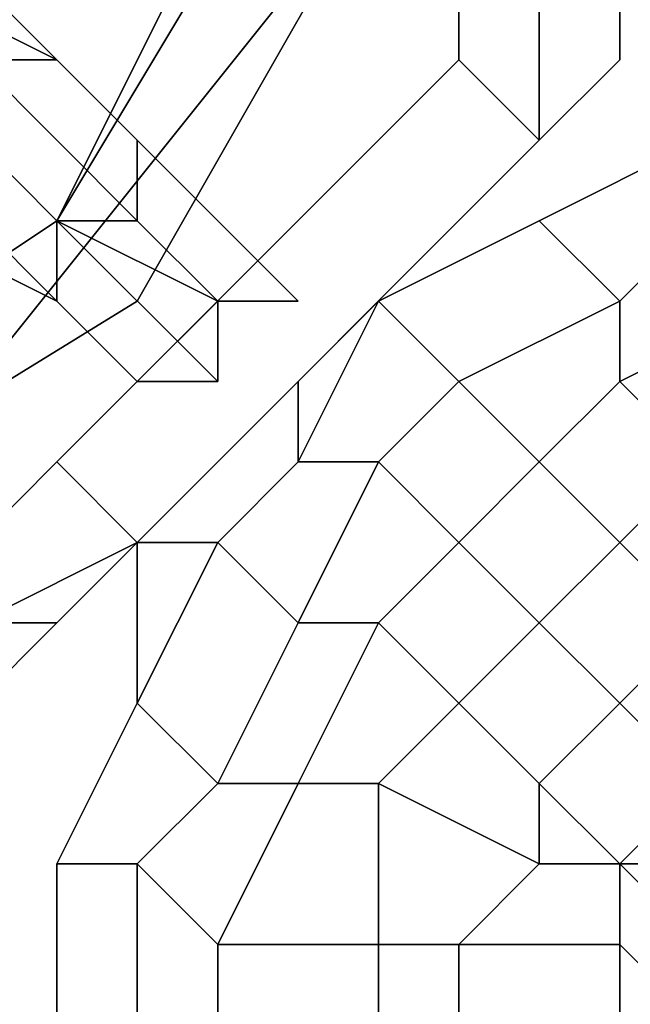
# Model space of a CAD drawing. Units: millimetres. Extents: x 80758 to 95849, y -48081 to -36375.
# Drawn here: x 85203 to 85233, y -42143 to -42094 of the extents above; entities that cross this region are included whole.
import ezdxf

# ---------------------------------------------------------------- set-up
doc = ezdxf.new("R2010")
doc.units = ezdxf.units.MM
doc.layers.add('МАФЫ НАШИ', color=7, linetype='Continuous', lineweight=25)
doc.layers.add('размер', color=7, linetype='Continuous')

# ---------------------------------------------------------------- blocks, each defined once
blk = doc.blocks.new('ротенго6767676')
at = {"layer": 'МАФЫ НАШИ', "lineweight": 25}
for points in [[(72784.739, 4872.409), (72816.63, 4816.599), (72872.44, 4788.694), (72936.223, 4792.681), (72988.046, 4824.572), (73019.938, 4880.382), (72988.046, 4824.572), (72936.223, 4792.681), (72872.44, 4788.694), (72936.223, 4792.681), (72988.046, 4824.572), (73019.938, 4880.382)], [(73019.938, 4880.382), (72988.046, 4824.572), (72936.223, 4792.681), (72872.44, 4788.694), (72816.63, 4816.599), (72784.739, 4872.409), (72816.63, 4816.599), (72872.44, 4788.694), (72816.63, 4816.599), (72784.739, 4872.409)], [(72788.726, 4872.409), (72820.617, 4820.585), (72876.427, 4792.681), (72936.223, 4796.667), (72984.06, 4828.558), (73011.965, 4884.368)], [(72788.726, 4872.409), (72820.617, 4820.585), (72860.481, 4796.667), (72904.332, 4792.681), (72948.182, 4804.64), (72984.06, 4828.558), (72936.223, 4796.667), (72948.182, 4804.64), (72936.223, 4796.667), (72876.427, 4792.681), (72904.332, 4792.681), (72876.427, 4792.681), (72936.223, 4796.667), (72904.332, 4792.681)], [(73011.965, 4884.368), (72984.06, 4828.558), (72936.223, 4796.667), (72984.06, 4828.558), (73011.965, 4884.368)], [(73007.978, 4868.422), (72984.06, 4828.558), (72948.182, 4804.64), (72904.332, 4792.681), (72860.481, 4796.667), (72876.427, 4792.681), (72820.617, 4820.585), (72860.481, 4796.667), (72820.617, 4820.585), (72788.726, 4872.409)], [(73011.965, 4884.368), (72984.06, 4828.558), (72936.223, 4796.667), (72876.427, 4792.681), (72820.617, 4820.585), (72788.726, 4872.409)], [(72996.019, 4840.518), (72980.074, 4820.585), (72980.074, 4812.613), (72984.06, 4816.599), (73003.992, 4836.531), (73003.992, 4840.518)], [(72996.019, 4840.518), (72980.074, 4820.585), (72980.074, 4812.613), (72984.06, 4816.599), (73003.992, 4836.531), (73003.992, 4840.518)], [(72984.06, 4808.626), (72988.046, 4812.613), (72984.06, 4808.626), (72988.046, 4812.613), (72984.06, 4808.626), (72980.074, 4804.64), (72984.06, 4808.626), (72980.074, 4804.64), (72984.06, 4808.626), (72976.087, 4808.626), (72980.074, 4804.64), (72976.087, 4808.626), (72980.074, 4804.64), (72976.087, 4808.626), (72972.101, 4808.626), (72976.087, 4808.626), (72972.101, 4808.626), (72972.101, 4812.613), (72788.726, 4976.056), (72792.712, 4972.069), (72972.101, 4808.626), (72976.087, 4808.626)], [(73015.951, 4912.273), (73011.965, 4944.164), (73011.965, 4884.368), (73015.951, 4912.273), (73011.965, 4884.368), (72984.06, 4828.558), (73007.978, 4868.422), (72984.06, 4828.558), (73011.965, 4884.368), (73007.978, 4868.422), (72984.06, 4828.558), (72948.182, 4804.64)], [(72984.06, 4828.558), (72936.223, 4796.667), (72876.427, 4792.681), (72820.617, 4820.585), (72796.698, 4856.463), (72784.739, 4900.314)], [(72796.698, 4856.463), (72820.617, 4820.585), (72876.427, 4792.681), (72936.223, 4796.667), (72984.06, 4828.558), (73011.965, 4884.368)], [(73011.965, 4884.368), (72984.06, 4828.558), (73011.965, 4884.368)], [(73011.965, 4884.368), (72984.06, 4828.558), (73011.965, 4884.368)], [(73019.938, 4880.382), (72988.046, 4824.572), (73019.938, 4880.382)], [(73019.938, 4880.382), (72988.046, 4824.572), (73019.938, 4880.382)], [(73011.965, 4844.504), (73011.965, 4836.531), (73011.965, 4844.504)], [(73011.965, 4844.504), (73011.965, 4836.531), (73007.978, 4832.545), (73007.978, 4840.518)], [(73011.965, 4840.518), (73011.965, 4836.531), (73007.978, 4832.545), (73003.992, 4836.531), (73003.992, 4840.518)], [(73007.978, 4840.518), (73007.978, 4832.545), (73011.965, 4836.531), (73011.965, 4840.518)], [(73007.978, 4840.518), (73007.978, 4832.545), (73011.965, 4836.531), (73011.965, 4844.504)], [(73011.965, 4844.504), (73007.978, 4848.49), (73011.965, 4844.504), (73011.965, 4836.531), (73011.965, 4844.504), (73011.965, 4840.518)], [(73011.965, 4836.531), (73007.978, 4832.545), (73011.965, 4836.531)], [(73007.978, 4832.545), (73011.965, 4836.531), (73007.978, 4832.545)], [(73011.965, 4836.531), (73007.978, 4832.545), (73011.965, 4836.531)], [(73011.965, 4836.531), (73007.978, 4832.545), (73011.965, 4836.531)], [(73007.978, 4832.545), (72988.046, 4812.613), (73007.978, 4832.545)], [(72988.046, 4812.613), (73007.978, 4832.545), (72988.046, 4812.613)], [(73007.978, 4832.545), (72988.046, 4812.613), (73007.978, 4832.545)], [(72988.046, 4812.613), (73007.978, 4832.545), (72988.046, 4812.613)], [(73007.978, 4828.558), (73015.951, 4832.545), (73007.978, 4828.558)], [(73007.978, 4828.558), (73015.951, 4832.545), (73007.978, 4828.558)], [(73007.978, 4828.558), (73015.951, 4832.545), (73007.978, 4828.558)], [(73007.978, 4828.558), (73015.951, 4832.545), (73007.978, 4828.558)], [(73007.978, 4828.558), (73015.951, 4832.545), (73007.978, 4828.558)], [(73007.978, 4828.558), (73015.951, 4832.545), (73007.978, 4828.558)], [(73007.978, 4828.558), (73015.951, 4832.545), (73007.978, 4828.558)], [(73007.978, 4828.558), (73015.951, 4832.545), (73007.978, 4828.558)], [(73007.978, 4828.558), (73015.951, 4832.545), (73007.978, 4828.558)], [(73007.978, 4828.558), (73015.951, 4832.545), (73007.978, 4828.558)], [(73007.978, 4828.558), (73015.951, 4832.545), (73007.978, 4828.558)], [(73007.978, 4828.558), (73015.951, 4832.545), (73007.978, 4828.558)], [(73007.978, 4828.558), (73015.951, 4832.545), (73007.978, 4828.558)], [(73007.978, 4828.558), (73015.951, 4832.545), (73007.978, 4828.558)], [(73007.978, 4828.558), (73015.951, 4832.545), (73007.978, 4828.558)], [(73007.978, 4828.558), (73015.951, 4832.545), (73007.978, 4828.558)], [(73007.978, 4828.558), (73015.951, 4832.545), (73007.978, 4828.558)], [(73007.978, 4828.558), (73015.951, 4832.545), (73007.978, 4828.558)], [(73007.978, 4828.558), (73015.951, 4832.545), (73007.978, 4828.558)], [(73007.978, 4828.558), (73015.951, 4832.545), (73007.978, 4828.558)], [(73007.978, 4828.558), (73015.951, 4832.545), (73007.978, 4828.558)], [(73007.978, 4828.558), (73015.951, 4832.545), (73007.978, 4828.558)], [(73007.978, 4832.545), (73007.978, 4832.545)], [(73007.978, 4832.545), (73007.978, 4832.545)], [(72984.06, 4828.558), (72936.223, 4796.667), (72984.06, 4828.558)], [(72984.06, 4828.558), (72936.223, 4796.667), (72984.06, 4828.558)], [(73000.006, 4824.572), (73007.978, 4828.558), (73000.006, 4824.572)], [(73000.006, 4824.572), (73007.978, 4828.558), (73000.006, 4824.572)], [(73000.006, 4824.572), (73007.978, 4828.558), (73000.006, 4824.572)], [(73000.006, 4824.572), (73007.978, 4828.558), (73000.006, 4824.572)], [(73000.006, 4824.572), (73007.978, 4828.558), (73000.006, 4824.572)], [(73000.006, 4824.572), (73007.978, 4828.558), (73000.006, 4824.572)], [(73000.006, 4824.572), (73007.978, 4828.558), (73000.006, 4824.572)], [(73000.006, 4824.572), (73007.978, 4828.558), (73000.006, 4824.572)], [(73000.006, 4824.572), (73007.978, 4828.558), (73000.006, 4824.572)], [(73000.006, 4824.572), (73007.978, 4828.558), (73000.006, 4824.572)], [(73000.006, 4824.572), (73007.978, 4828.558), (73000.006, 4824.572)], [(73000.006, 4824.572), (73007.978, 4828.558), (73000.006, 4824.572)], [(73000.006, 4824.572), (73007.978, 4828.558), (73000.006, 4824.572)], [(73000.006, 4824.572), (73007.978, 4828.558), (73000.006, 4824.572)], [(73000.006, 4824.572), (73007.978, 4828.558), (73000.006, 4824.572)], [(73000.006, 4824.572), (73007.978, 4828.558), (73000.006, 4824.572)], [(73000.006, 4824.572), (73007.978, 4828.558), (73000.006, 4824.572)], [(73000.006, 4824.572), (73007.978, 4828.558), (73000.006, 4824.572)], [(73000.006, 4824.572), (73007.978, 4828.558), (73000.006, 4824.572)], [(73000.006, 4824.572), (73007.978, 4828.558), (73000.006, 4824.572)], [(73000.006, 4824.572), (73007.978, 4828.558), (73000.006, 4824.572)], [(73000.006, 4824.572), (73007.978, 4828.558), (73000.006, 4824.572)], [(72988.046, 4824.572), (72936.223, 4792.681), (72988.046, 4824.572)], [(72988.046, 4824.572), (72936.223, 4792.681), (72988.046, 4824.572)], [(72988.046, 4820.585), (72992.033, 4820.585), (72992.033, 4824.572), (72992.033, 4820.585), (72988.046, 4820.585), (72992.033, 4824.572), (72992.033, 4820.585), (72992.033, 4824.572), (72996.019, 4824.572), (72992.033, 4824.572), (72996.019, 4824.572)], [(72992.033, 4824.572), (72988.046, 4820.585), (72992.033, 4824.572)], [(72992.033, 4824.572), (72996.019, 4824.572), (72992.033, 4824.572)], [(72992.033, 4824.572), (72996.019, 4824.572), (72992.033, 4824.572)], [(72992.033, 4820.585), (72992.033, 4824.572), (72992.033, 4820.585)], [(72992.033, 4824.572), (72992.033, 4820.585), (72992.033, 4824.572)], [(72996.019, 4824.572), (72992.033, 4824.572), (72996.019, 4824.572)], [(72992.033, 4824.572), (72996.019, 4824.572), (72992.033, 4824.572)], [(72992.033, 4820.585), (72992.033, 4824.572), (72992.033, 4820.585)], [(72992.033, 4824.572), (72992.033, 4820.585), (72992.033, 4824.572)], [(72996.019, 4824.572), (72992.033, 4824.572), (72996.019, 4824.572)], [(72992.033, 4824.572), (72996.019, 4824.572), (72992.033, 4824.572)], [(72992.033, 4820.585), (72992.033, 4824.572), (72992.033, 4820.585)], [(72992.033, 4824.572), (72992.033, 4820.585), (72992.033, 4824.572)], [(72996.019, 4824.572), (72992.033, 4824.572), (72996.019, 4824.572)], [(72992.033, 4824.572), (72996.019, 4824.572), (72992.033, 4824.572)], [(72992.033, 4820.585), (72992.033, 4824.572), (72992.033, 4820.585)], [(72992.033, 4824.572), (72992.033, 4820.585), (72992.033, 4824.572)], [(72996.019, 4824.572), (72992.033, 4824.572), (72996.019, 4824.572)], [(72992.033, 4824.572), (72996.019, 4824.572), (72992.033, 4824.572)], [(72992.033, 4820.585), (72992.033, 4824.572), (72992.033, 4820.585)], [(72992.033, 4824.572), (72992.033, 4820.585), (72992.033, 4824.572)], [(72992.033, 4824.572), (72996.019, 4824.572), (72992.033, 4824.572)], [(72992.033, 4820.585), (72992.033, 4824.572), (72992.033, 4820.585)], [(72992.033, 4824.572), (72992.033, 4820.585), (72992.033, 4824.572)], [(72996.019, 4824.572), (72992.033, 4824.572), (72996.019, 4824.572)], [(72992.033, 4824.572), (72996.019, 4824.572), (72992.033, 4824.572)], [(72992.033, 4820.585), (72992.033, 4824.572), (72992.033, 4820.585)], [(72992.033, 4824.572), (72992.033, 4820.585), (72992.033, 4824.572)], [(72996.019, 4824.572), (72992.033, 4824.572), (72996.019, 4824.572)], [(72992.033, 4824.572), (72996.019, 4824.572), (72992.033, 4824.572)], [(72992.033, 4820.585), (72992.033, 4824.572), (72992.033, 4820.585)], [(72992.033, 4824.572), (72992.033, 4820.585), (72992.033, 4824.572)], [(72996.019, 4824.572), (72992.033, 4824.572), (72996.019, 4824.572)], [(72992.033, 4824.572), (72996.019, 4824.572), (72992.033, 4824.572)], [(72992.033, 4820.585), (72992.033, 4824.572), (72992.033, 4820.585)], [(72992.033, 4824.572), (72992.033, 4820.585), (72992.033, 4824.572)], [(72996.019, 4824.572), (72992.033, 4824.572), (72996.019, 4824.572)], [(72992.033, 4824.572), (72996.019, 4824.572), (72992.033, 4824.572)], [(72992.033, 4820.585), (72992.033, 4824.572), (72992.033, 4820.585)], [(72992.033, 4824.572), (72992.033, 4820.585), (72992.033, 4824.572)], [(72996.019, 4820.585), (73000.006, 4824.572), (72996.019, 4820.585)], [(72996.019, 4820.585), (73000.006, 4824.572), (72996.019, 4820.585)], [(72996.019, 4820.585), (73000.006, 4824.572), (72996.019, 4820.585)], [(72996.019, 4820.585), (73000.006, 4824.572), (72996.019, 4820.585)], [(72996.019, 4820.585), (73000.006, 4824.572), (72996.019, 4820.585)], [(72996.019, 4820.585), (73000.006, 4824.572), (72996.019, 4820.585)], [(72996.019, 4820.585), (73000.006, 4824.572), (72996.019, 4820.585)], [(72996.019, 4820.585), (73000.006, 4824.572), (72996.019, 4820.585)], [(72996.019, 4820.585), (73000.006, 4824.572), (72996.019, 4820.585)], [(72996.019, 4820.585), (73000.006, 4824.572), (72996.019, 4820.585)], [(72996.019, 4820.585), (73000.006, 4824.572), (72996.019, 4820.585)], [(72996.019, 4820.585), (73000.006, 4824.572), (72996.019, 4820.585)], [(72996.019, 4820.585), (73000.006, 4824.572), (72996.019, 4820.585)], [(72996.019, 4820.585), (73000.006, 4824.572), (72996.019, 4820.585)], [(72996.019, 4820.585), (73000.006, 4824.572), (72996.019, 4820.585)], [(72996.019, 4820.585), (73000.006, 4824.572), (72996.019, 4820.585)], [(72996.019, 4820.585), (73000.006, 4824.572), (72996.019, 4820.585)], [(72996.019, 4820.585), (73000.006, 4824.572), (72996.019, 4820.585)], [(72996.019, 4824.572), (72996.019, 4824.572)], [(72996.019, 4824.572), (72996.019, 4824.572)], [(72988.046, 4812.613), (72996.019, 4820.585), (72988.046, 4812.613)], [(72988.046, 4812.613), (72996.019, 4820.585), (72988.046, 4812.613)], [(72988.046, 4812.613), (72996.019, 4820.585), (72988.046, 4812.613)], [(72988.046, 4812.613), (72996.019, 4820.585), (72988.046, 4812.613)], [(72988.046, 4812.613), (72996.019, 4820.585), (72988.046, 4812.613)], [(72988.046, 4812.613), (72996.019, 4820.585), (72988.046, 4812.613)], [(72988.046, 4812.613), (72996.019, 4820.585), (72988.046, 4812.613)], [(72988.046, 4812.613), (72996.019, 4820.585), (72988.046, 4812.613)], [(72988.046, 4812.613), (72996.019, 4820.585), (72988.046, 4812.613)], [(72988.046, 4812.613), (72996.019, 4820.585), (72988.046, 4812.613)], [(72988.046, 4812.613), (72996.019, 4820.585), (72988.046, 4812.613)], [(72988.046, 4812.613), (72996.019, 4820.585), (72988.046, 4812.613)], [(72988.046, 4812.613), (72996.019, 4820.585), (72988.046, 4812.613)], [(72988.046, 4812.613), (72996.019, 4820.585), (72988.046, 4812.613)], [(72988.046, 4812.613), (72996.019, 4820.585), (72988.046, 4812.613)], [(72988.046, 4812.613), (72996.019, 4820.585), (72988.046, 4812.613)], [(72988.046, 4812.613), (72996.019, 4820.585), (72988.046, 4812.613)], [(72988.046, 4812.613), (72996.019, 4820.585), (72988.046, 4812.613)], [(72988.046, 4820.585), (72992.033, 4820.585), (72988.046, 4820.585)], [(72992.033, 4820.585), (72988.046, 4820.585), (72992.033, 4820.585)], [(72988.046, 4820.585), (72992.033, 4820.585), (72988.046, 4820.585)], [(72992.033, 4820.585), (72988.046, 4820.585), (72992.033, 4820.585)], [(72988.046, 4820.585), (72992.033, 4820.585), (72988.046, 4820.585)], [(72992.033, 4820.585), (72988.046, 4820.585), (72992.033, 4820.585)], [(72988.046, 4820.585), (72992.033, 4820.585), (72988.046, 4820.585)], [(72992.033, 4820.585), (72988.046, 4820.585), (72992.033, 4820.585)], [(72988.046, 4820.585), (72992.033, 4820.585), (72988.046, 4820.585)], [(72992.033, 4820.585), (72988.046, 4820.585), (72992.033, 4820.585)], [(72988.046, 4820.585), (72992.033, 4820.585), (72988.046, 4820.585)], [(72992.033, 4820.585), (72988.046, 4820.585), (72992.033, 4820.585)], [(72988.046, 4820.585), (72992.033, 4820.585), (72988.046, 4820.585)], [(72992.033, 4820.585), (72988.046, 4820.585), (72992.033, 4820.585)], [(72988.046, 4820.585), (72992.033, 4820.585), (72988.046, 4820.585)], [(72992.033, 4820.585), (72988.046, 4820.585), (72992.033, 4820.585)], [(72988.046, 4820.585), (72992.033, 4820.585), (72988.046, 4820.585)], [(72992.033, 4820.585), (72988.046, 4820.585), (72992.033, 4820.585)], [(72988.046, 4820.585), (72992.033, 4820.585), (72988.046, 4820.585)], [(72992.033, 4820.585), (72988.046, 4820.585), (72992.033, 4820.585)], [(72984.06, 4808.626), (72988.046, 4812.613), (72984.06, 4808.626)], [(72988.046, 4812.613), (72984.06, 4808.626), (72988.046, 4812.613)], [(72984.06, 4808.626), (72988.046, 4812.613), (72984.06, 4808.626)], [(72988.046, 4804.64), (72988.046, 4812.613), (72988.046, 4804.64)], [(72988.046, 4804.64), (72988.046, 4812.613), (72988.046, 4804.64)], [(72988.046, 4804.64), (72988.046, 4812.613), (72988.046, 4804.64)], [(72988.046, 4804.64), (72988.046, 4812.613), (72988.046, 4804.64)], [(72988.046, 4804.64), (72988.046, 4812.613), (72988.046, 4804.64)], [(72988.046, 4804.64), (72988.046, 4812.613), (72988.046, 4804.64)], [(72988.046, 4804.64), (72988.046, 4812.613), (72988.046, 4804.64)], [(72988.046, 4804.64), (72988.046, 4812.613), (72988.046, 4804.64)], [(72988.046, 4804.64), (72988.046, 4812.613), (72988.046, 4804.64)], [(72988.046, 4804.64), (72988.046, 4812.613), (72988.046, 4804.64)], [(72988.046, 4804.64), (72988.046, 4812.613), (72988.046, 4804.64)], [(72988.046, 4804.64), (72988.046, 4812.613), (72988.046, 4804.64)], [(72988.046, 4804.64), (72988.046, 4812.613), (72988.046, 4804.64)], [(72988.046, 4804.64), (72988.046, 4812.613), (72988.046, 4804.64)], [(72988.046, 4804.64), (72988.046, 4812.613), (72988.046, 4804.64)], [(72988.046, 4804.64), (72988.046, 4812.613), (72988.046, 4804.64)], [(72988.046, 4804.64), (72988.046, 4812.613), (72988.046, 4804.64)], [(72988.046, 4804.64), (72988.046, 4812.613), (72988.046, 4804.64)], [(72976.087, 4808.626), (72984.06, 4808.626), (72976.087, 4808.626)], [(72976.087, 4808.626), (72984.06, 4808.626), (72976.087, 4808.626)], [(72984.06, 4796.667), (72988.046, 4804.64), (72984.06, 4796.667)], [(72984.06, 4796.667), (72988.046, 4804.64), (72984.06, 4796.667)], [(72984.06, 4796.667), (72988.046, 4804.64), (72984.06, 4796.667)], [(72984.06, 4796.667), (72988.046, 4804.64), (72984.06, 4796.667)], [(72984.06, 4796.667), (72988.046, 4804.64), (72984.06, 4796.667)], [(72984.06, 4796.667), (72988.046, 4804.64), (72984.06, 4796.667)], [(72984.06, 4796.667), (72988.046, 4804.64), (72984.06, 4796.667)], [(72984.06, 4796.667), (72988.046, 4804.64), (72984.06, 4796.667)], [(72984.06, 4796.667), (72988.046, 4804.64), (72984.06, 4796.667)], [(72984.06, 4796.667), (72988.046, 4804.64), (72984.06, 4796.667)], [(72984.06, 4796.667), (72988.046, 4804.64), (72984.06, 4796.667)], [(72984.06, 4796.667), (72988.046, 4804.64), (72984.06, 4796.667)], [(72984.06, 4796.667), (72988.046, 4804.64), (72984.06, 4796.667)], [(72984.06, 4796.667), (72988.046, 4804.64), (72984.06, 4796.667)], [(72984.06, 4796.667), (72988.046, 4804.64), (72984.06, 4796.667)], [(72984.06, 4796.667), (72988.046, 4804.64), (72984.06, 4796.667)], [(72984.06, 4796.667), (72988.046, 4804.64), (72984.06, 4796.667)], [(72984.06, 4796.667), (72988.046, 4804.64), (72984.06, 4796.667)], [(72984.06, 4796.667), (72988.046, 4804.64), (72984.06, 4796.667)], [(72984.06, 4796.667), (72988.046, 4804.64), (72984.06, 4796.667)], [(72984.06, 4796.667), (72988.046, 4804.64), (72984.06, 4796.667)], [(72984.06, 4796.667), (72988.046, 4804.64), (72984.06, 4796.667)], [(72984.06, 4788.694), (72984.06, 4796.667), (72984.06, 4788.694)], [(72984.06, 4788.694), (72984.06, 4796.667), (72984.06, 4788.694)], [(72984.06, 4788.694), (72984.06, 4796.667), (72984.06, 4788.694)], [(72984.06, 4788.694), (72984.06, 4796.667), (72984.06, 4788.694)], [(72984.06, 4788.694), (72984.06, 4796.667), (72984.06, 4788.694)], [(72984.06, 4788.694), (72984.06, 4796.667), (72984.06, 4788.694)], [(72984.06, 4788.694), (72984.06, 4796.667), (72984.06, 4788.694)], [(72984.06, 4788.694), (72984.06, 4796.667), (72984.06, 4788.694)], [(72984.06, 4788.694), (72984.06, 4796.667), (72984.06, 4788.694)], [(72984.06, 4788.694), (72984.06, 4796.667), (72984.06, 4788.694)], [(72984.06, 4788.694), (72984.06, 4796.667), (72984.06, 4788.694)], [(72984.06, 4788.694), (72984.06, 4796.667), (72984.06, 4788.694)], [(72984.06, 4788.694), (72984.06, 4796.667), (72984.06, 4788.694)], [(72984.06, 4788.694), (72984.06, 4796.667), (72984.06, 4788.694)], [(72984.06, 4788.694), (72984.06, 4796.667), (72984.06, 4788.694)], [(72984.06, 4788.694), (72984.06, 4796.667), (72984.06, 4788.694)], [(72984.06, 4788.694), (72984.06, 4796.667), (72984.06, 4788.694)], [(72984.06, 4788.694), (72984.06, 4796.667), (72984.06, 4788.694)], [(72984.06, 4788.694), (72984.06, 4796.667), (72984.06, 4788.694)], [(72984.06, 4788.694), (72984.06, 4796.667), (72984.06, 4788.694)], [(72984.06, 4788.694), (72984.06, 4796.667), (72984.06, 4788.694)], [(72984.06, 4788.694), (72984.06, 4796.667), (72984.06, 4788.694)]]:
    blk.add_lwpolyline(points, dxfattribs=at)
for points in [[(72816.63, 5003.961), (72800.685, 4984.029), (72980.074, 4820.585), (72996.019, 4840.518)], [(72980.074, 4820.585), (72800.685, 4984.029), (72816.63, 5003.961), (72996.019, 4840.518)], [(72816.63, 5003.961), (72800.685, 4984.029), (72980.074, 4820.585), (72996.019, 4840.518)], [(72980.074, 4820.585), (72800.685, 4984.029), (72816.63, 5003.961), (72996.019, 4840.518)], [(73007.978, 4868.422), (73015.951, 4912.273), (73011.965, 4884.368), (73007.978, 4868.422), (73011.965, 4884.368), (72984.06, 4828.558), (73007.978, 4868.422), (72984.06, 4828.558)], [(72976.087, 4840.518), (72984.06, 4836.531), (72980.074, 4836.531), (72976.087, 4840.518), (72976.087, 4844.504), (72984.06, 4836.531), (72988.046, 4832.545), (72988.046, 4828.558), (72980.074, 4836.531), (72984.06, 4836.531), (72988.046, 4832.545), (72984.06, 4836.531)], [(72976.087, 4844.504), (72984.06, 4836.531), (72976.087, 4840.518)], [(72976.087, 4840.518), (72984.06, 4836.531), (72980.074, 4836.531), (72976.087, 4840.518), (72976.087, 4844.504), (72984.06, 4836.531), (72988.046, 4832.545), (72988.046, 4828.558), (72980.074, 4836.531), (72984.06, 4836.531), (72988.046, 4832.545), (72984.06, 4836.531)], [(72976.087, 4844.504), (72984.06, 4836.531), (72976.087, 4840.518)], [(73011.965, 4836.531), (73011.965, 4844.504), (73011.965, 4840.518)], [(73011.965, 4840.518), (73011.965, 4844.504), (73011.965, 4836.531)], [(72976.087, 4840.518), (72980.074, 4836.531), (72980.074, 4832.545), (72972.101, 4840.518), (72976.087, 4840.518), (72984.06, 4836.531), (72980.074, 4836.531)], [(72976.087, 4840.518), (72980.074, 4836.531), (72980.074, 4832.545), (72972.101, 4840.518), (72976.087, 4840.518), (72984.06, 4836.531), (72980.074, 4836.531)], [(72984.06, 4816.599), (73003.992, 4836.531), (73007.978, 4832.545), (72988.046, 4812.613), (72984.06, 4808.626), (72988.046, 4812.613), (73007.978, 4832.545), (72988.046, 4812.613), (72984.06, 4816.599), (73003.992, 4836.531), (73003.992, 4840.518), (72996.019, 4840.518), (72980.074, 4820.585), (72980.074, 4812.613)], [(72984.06, 4816.599), (73003.992, 4836.531), (73007.978, 4832.545), (72988.046, 4812.613), (72984.06, 4808.626), (72988.046, 4812.613), (73007.978, 4832.545), (72988.046, 4812.613), (72984.06, 4816.599), (73003.992, 4836.531), (73003.992, 4840.518), (72996.019, 4840.518), (72980.074, 4820.585), (72980.074, 4812.613)], [(73003.992, 4836.531), (73007.978, 4832.545), (73007.978, 4840.518), (73003.992, 4840.518)], [(73003.992, 4836.531), (73007.978, 4832.545), (73007.978, 4840.518), (73003.992, 4840.518)], [(73007.978, 4832.545), (73003.992, 4836.531), (73003.992, 4840.518), (73007.978, 4840.518)], [(73011.965, 4836.531), (73011.965, 4840.518), (73007.978, 4840.518), (73007.978, 4832.545)], [(73011.965, 4836.531), (73007.978, 4832.545), (73007.978, 4840.518), (73011.965, 4840.518)], [(72980.074, 4836.531), (72988.046, 4828.558), (72988.046, 4832.545), (72984.06, 4836.531)], [(72980.074, 4832.545), (72984.06, 4828.558), (72988.046, 4828.558), (72980.074, 4836.531), (72980.074, 4832.545), (72984.06, 4828.558)], [(72980.074, 4836.531), (72988.046, 4828.558), (72984.06, 4828.558), (72980.074, 4832.545)], [(72980.074, 4836.531), (72988.046, 4828.558), (72988.046, 4832.545), (72984.06, 4836.531)], [(72980.074, 4832.545), (72984.06, 4828.558), (72988.046, 4828.558), (72980.074, 4836.531), (72980.074, 4832.545), (72984.06, 4828.558)], [(72980.074, 4836.531), (72988.046, 4828.558), (72984.06, 4828.558), (72980.074, 4832.545)], [(72984.06, 4816.599), (73003.992, 4836.531), (73007.978, 4832.545), (72988.046, 4812.613)], [(72984.06, 4816.599), (73003.992, 4836.531), (73007.978, 4832.545), (72988.046, 4812.613)], [(72984.06, 4836.531), (72988.046, 4832.545), (72996.019, 4824.572), (72992.033, 4824.572), (72988.046, 4828.558), (72988.046, 4832.545), (72996.019, 4824.572), (72988.046, 4832.545)], [(72984.06, 4836.531), (72988.046, 4832.545), (72996.019, 4824.572), (72992.033, 4824.572), (72988.046, 4828.558), (72988.046, 4832.545), (72996.019, 4824.572), (72988.046, 4832.545)], [(72976.087, 4832.545), (72984.06, 4824.572), (72984.06, 4828.558), (72980.074, 4832.545)], [(72976.087, 4828.558), (72984.06, 4824.572), (72976.087, 4832.545)], [(72976.087, 4832.545), (72984.06, 4824.572), (72976.087, 4828.558)], [(72980.074, 4832.545), (72984.06, 4828.558), (72984.06, 4824.572), (72976.087, 4832.545), (72980.074, 4832.545), (72984.06, 4828.558)], [(72976.087, 4832.545), (72984.06, 4824.572), (72984.06, 4828.558), (72980.074, 4832.545)], [(72976.087, 4828.558), (72984.06, 4824.572), (72976.087, 4832.545)], [(72976.087, 4832.545), (72984.06, 4824.572), (72976.087, 4828.558)], [(72980.074, 4832.545), (72984.06, 4828.558), (72984.06, 4824.572), (72976.087, 4832.545), (72980.074, 4832.545), (72984.06, 4828.558)], [(72988.046, 4832.545), (72996.019, 4824.572), (72992.033, 4824.572), (72996.019, 4824.572)], [(72988.046, 4828.558), (72992.033, 4824.572), (72996.019, 4824.572), (72988.046, 4832.545)], [(72988.046, 4832.545), (72996.019, 4824.572), (72992.033, 4824.572), (72996.019, 4824.572)], [(72988.046, 4828.558), (72992.033, 4824.572), (72996.019, 4824.572), (72988.046, 4832.545)], [(73007.978, 4828.558), (73011.965, 4824.572), (73015.951, 4828.558), (73015.951, 4832.545)], [(73011.965, 4824.572), (73007.978, 4828.558), (73015.951, 4832.545), (73015.951, 4828.558)], [(73007.978, 4828.558), (73011.965, 4824.572), (73015.951, 4828.558), (73015.951, 4832.545)], [(73011.965, 4824.572), (73007.978, 4828.558), (73015.951, 4832.545), (73015.951, 4828.558)], [(72948.182, 4804.64), (72936.223, 4796.667), (72984.06, 4828.558), (72948.182, 4804.64), (72984.06, 4828.558)], [(72984.06, 4828.558), (72992.033, 4824.572), (72988.046, 4828.558), (72984.06, 4828.558), (72992.033, 4820.585), (72992.033, 4824.572)], [(72984.06, 4824.572), (72988.046, 4820.585), (72992.033, 4820.585), (72984.06, 4828.558), (72984.06, 4824.572), (72988.046, 4820.585), (72984.06, 4824.572), (72988.046, 4820.585)], [(72984.06, 4828.558), (72992.033, 4820.585), (72988.046, 4820.585), (72984.06, 4824.572), (72984.06, 4828.558), (72992.033, 4824.572), (72992.033, 4820.585)], [(72988.046, 4828.558), (72992.033, 4824.572), (72984.06, 4828.558)], [(72984.06, 4828.558), (72992.033, 4824.572), (72988.046, 4828.558), (72984.06, 4828.558), (72992.033, 4820.585), (72992.033, 4824.572)], [(72984.06, 4824.572), (72988.046, 4820.585), (72992.033, 4820.585), (72984.06, 4828.558), (72984.06, 4824.572), (72988.046, 4820.585), (72984.06, 4824.572), (72988.046, 4820.585)], [(72984.06, 4828.558), (72992.033, 4820.585), (72988.046, 4820.585), (72984.06, 4824.572), (72984.06, 4828.558), (72992.033, 4824.572), (72992.033, 4820.585)], [(72988.046, 4828.558), (72992.033, 4824.572), (72984.06, 4828.558)], [(73000.006, 4824.572), (73003.992, 4820.585), (73011.965, 4824.572), (73007.978, 4828.558)], [(73003.992, 4820.585), (73000.006, 4824.572), (73007.978, 4828.558), (73011.965, 4824.572)], [(73000.006, 4824.572), (73003.992, 4820.585), (73011.965, 4824.572), (73007.978, 4828.558)], [(73003.992, 4820.585), (73000.006, 4824.572), (73007.978, 4828.558), (73011.965, 4824.572)], [(73011.965, 4824.572), (73011.965, 4820.585), (73019.938, 4824.572), (73015.951, 4828.558)], [(73011.965, 4820.585), (73011.965, 4824.572), (73015.951, 4828.558), (73019.938, 4824.572)], [(73011.965, 4824.572), (73011.965, 4820.585), (73019.938, 4824.572), (73015.951, 4828.558)], [(73011.965, 4820.585), (73011.965, 4824.572), (73015.951, 4828.558), (73019.938, 4824.572)], [(72992.033, 4824.572), (72996.019, 4824.572), (72992.033, 4824.572), (72996.019, 4824.572), (72992.033, 4824.572), (72992.033, 4820.585), (72992.033, 4824.572), (72992.033, 4820.585), (72988.046, 4820.585), (72992.033, 4824.572), (72988.046, 4820.585), (72992.033, 4824.572), (72988.046, 4820.585), (72992.033, 4824.572), (72988.046, 4820.585), (72992.033, 4820.585), (72992.033, 4824.572), (72992.033, 4820.585), (72992.033, 4824.572), (72996.019, 4824.572), (72992.033, 4824.572), (72996.019, 4824.572)], [(72996.019, 4816.599), (73000.006, 4816.599), (73003.992, 4820.585), (73000.006, 4824.572)], [(72996.019, 4820.585), (72996.019, 4816.599), (73000.006, 4824.572)], [(72996.019, 4816.599), (72996.019, 4820.585), (73000.006, 4824.572)], [(73000.006, 4816.599), (72996.019, 4816.599), (73000.006, 4824.572), (73003.992, 4820.585)], [(72996.019, 4816.599), (73000.006, 4816.599), (73003.992, 4820.585), (73000.006, 4824.572)], [(72996.019, 4820.585), (72996.019, 4816.599), (73000.006, 4824.572)], [(72996.019, 4816.599), (72996.019, 4820.585), (73000.006, 4824.572)], [(73000.006, 4816.599), (72996.019, 4816.599), (73000.006, 4824.572), (73003.992, 4820.585)], [(73003.992, 4820.585), (73007.978, 4816.599), (73011.965, 4820.585), (73011.965, 4824.572)], [(73007.978, 4816.599), (73003.992, 4820.585), (73011.965, 4824.572), (73011.965, 4820.585)], [(73003.992, 4820.585), (73007.978, 4816.599), (73011.965, 4820.585), (73011.965, 4824.572)], [(73007.978, 4816.599), (73003.992, 4820.585), (73011.965, 4824.572), (73011.965, 4820.585)], [(73011.965, 4820.585), (73015.951, 4816.599), (73019.938, 4820.585), (73019.938, 4824.572)], [(73015.951, 4816.599), (73011.965, 4820.585), (73019.938, 4824.572), (73019.938, 4820.585)], [(73011.965, 4820.585), (73015.951, 4816.599), (73019.938, 4820.585), (73019.938, 4824.572)], [(73015.951, 4816.599), (73011.965, 4820.585), (73019.938, 4824.572), (73019.938, 4820.585)], [(72988.046, 4812.613), (72992.033, 4812.613), (72996.019, 4816.599), (72996.019, 4820.585)], [(72992.033, 4812.613), (72988.046, 4812.613), (72996.019, 4820.585), (72996.019, 4816.599)], [(72988.046, 4812.613), (72992.033, 4812.613), (72996.019, 4816.599), (72996.019, 4820.585)], [(72992.033, 4812.613), (72988.046, 4812.613), (72996.019, 4820.585), (72996.019, 4816.599)], [(73000.006, 4816.599), (73003.992, 4812.613), (73007.978, 4816.599), (73003.992, 4820.585)], [(73003.992, 4812.613), (73000.006, 4816.599), (73003.992, 4820.585), (73007.978, 4816.599)], [(73000.006, 4816.599), (73003.992, 4812.613), (73007.978, 4816.599), (73003.992, 4820.585)], [(73003.992, 4812.613), (73000.006, 4816.599), (73003.992, 4820.585), (73007.978, 4816.599)], [(73007.978, 4816.599), (73011.965, 4812.613), (73015.951, 4816.599), (73011.965, 4820.585)], [(73011.965, 4812.613), (73007.978, 4816.599), (73011.965, 4820.585), (73015.951, 4816.599)], [(73007.978, 4816.599), (73011.965, 4812.613), (73015.951, 4816.599), (73011.965, 4820.585)], [(73011.965, 4812.613), (73007.978, 4816.599), (73011.965, 4820.585), (73015.951, 4816.599)], [(72980.074, 4808.626), (72980.074, 4812.613), (72976.087, 4816.599), (72972.101, 4808.626), (72980.074, 4808.626), (72988.046, 4812.613), (72984.06, 4816.599), (72980.074, 4812.613)], [(72980.074, 4808.626), (72980.074, 4812.613), (72984.06, 4816.599), (72988.046, 4812.613), (72980.074, 4808.626), (72972.101, 4808.626), (72976.087, 4816.599), (72980.074, 4812.613)], [(72980.074, 4808.626), (72980.074, 4812.613), (72976.087, 4816.599), (72972.101, 4808.626), (72980.074, 4808.626), (72988.046, 4812.613), (72984.06, 4816.599), (72980.074, 4812.613)], [(72980.074, 4808.626), (72980.074, 4812.613), (72984.06, 4816.599), (72988.046, 4812.613), (72980.074, 4808.626), (72972.101, 4808.626), (72976.087, 4816.599), (72980.074, 4812.613)], [(72992.033, 4812.613), (72996.019, 4808.626), (73000.006, 4816.599), (72996.019, 4816.599)], [(72996.019, 4808.626), (72992.033, 4812.613), (72996.019, 4816.599), (73000.006, 4816.599)], [(72992.033, 4812.613), (72996.019, 4808.626), (73000.006, 4816.599), (72996.019, 4816.599)], [(72996.019, 4808.626), (72992.033, 4812.613), (72996.019, 4816.599), (73000.006, 4816.599)], [(72996.019, 4808.626), (73000.006, 4808.626), (73003.992, 4812.613), (73000.006, 4816.599)], [(73000.006, 4808.626), (72996.019, 4808.626), (73000.006, 4816.599), (73003.992, 4812.613)], [(72996.019, 4808.626), (73000.006, 4808.626), (73003.992, 4812.613), (73000.006, 4816.599)], [(73000.006, 4808.626), (72996.019, 4808.626), (73000.006, 4816.599), (73003.992, 4812.613)], [(73003.992, 4812.613), (73007.978, 4808.626), (73011.965, 4812.613), (73007.978, 4816.599)], [(73007.978, 4808.626), (73003.992, 4812.613), (73007.978, 4816.599), (73011.965, 4812.613)], [(73003.992, 4812.613), (73007.978, 4808.626), (73011.965, 4812.613), (73007.978, 4816.599)], [(73007.978, 4808.626), (73003.992, 4812.613), (73007.978, 4816.599), (73011.965, 4812.613)], [(73011.965, 4812.613), (73015.951, 4808.626), (73019.938, 4812.613), (73015.951, 4816.599)], [(73015.951, 4808.626), (73011.965, 4812.613), (73015.951, 4816.599), (73019.938, 4812.613)], [(73011.965, 4812.613), (73015.951, 4808.626), (73019.938, 4812.613), (73015.951, 4816.599)], [(73015.951, 4808.626), (73011.965, 4812.613), (73015.951, 4816.599), (73019.938, 4812.613)], [(72980.074, 4804.64), (72984.06, 4808.626), (72988.046, 4812.613), (72980.074, 4808.626)], [(72984.06, 4808.626), (72980.074, 4804.64), (72980.074, 4808.626), (72988.046, 4812.613)], [(72980.074, 4804.64), (72984.06, 4808.626), (72988.046, 4812.613), (72980.074, 4808.626)], [(72984.06, 4808.626), (72980.074, 4804.64), (72980.074, 4808.626), (72988.046, 4812.613)], [(72984.06, 4808.626), (72988.046, 4812.613), (72984.06, 4808.626), (72988.046, 4812.613)], [(72988.046, 4804.64), (72992.033, 4800.653), (72996.019, 4808.626), (72992.033, 4812.613)], [(72988.046, 4804.64), (72992.033, 4812.613), (72988.046, 4812.613)], [(72988.046, 4804.64), (72988.046, 4812.613), (72992.033, 4812.613)], [(72992.033, 4800.653), (72988.046, 4804.64), (72992.033, 4812.613), (72996.019, 4808.626)], [(72988.046, 4804.64), (72992.033, 4800.653), (72996.019, 4808.626), (72992.033, 4812.613)], [(72988.046, 4804.64), (72992.033, 4812.613), (72988.046, 4812.613)], [(72988.046, 4804.64), (72988.046, 4812.613), (72992.033, 4812.613)], [(72992.033, 4800.653), (72988.046, 4804.64), (72992.033, 4812.613), (72996.019, 4808.626)], [(73000.006, 4808.626), (73003.992, 4804.64), (73007.978, 4808.626), (73003.992, 4812.613)], [(73003.992, 4804.64), (73000.006, 4808.626), (73003.992, 4812.613), (73007.978, 4808.626)], [(73000.006, 4808.626), (73003.992, 4804.64), (73007.978, 4808.626), (73003.992, 4812.613)], [(73003.992, 4804.64), (73000.006, 4808.626), (73003.992, 4812.613), (73007.978, 4808.626)], [(73007.978, 4808.626), (73011.965, 4804.64), (73015.951, 4808.626), (73011.965, 4812.613)], [(73011.965, 4804.64), (73007.978, 4808.626), (73011.965, 4812.613), (73015.951, 4808.626)], [(73007.978, 4808.626), (73011.965, 4804.64), (73015.951, 4808.626), (73011.965, 4812.613)], [(73011.965, 4804.64), (73007.978, 4808.626), (73011.965, 4812.613), (73015.951, 4808.626)], [(72984.06, 4808.626), (72980.074, 4804.64), (72984.06, 4808.626), (72980.074, 4804.64), (72976.087, 4808.626)], [(72980.074, 4804.64), (72976.087, 4808.626), (72980.074, 4804.64), (72976.087, 4808.626), (72984.06, 4808.626), (72980.074, 4804.64), (72984.06, 4808.626)], [(72992.033, 4800.653), (72996.019, 4800.653), (73000.006, 4808.626), (72996.019, 4808.626)], [(72996.019, 4800.653), (72992.033, 4800.653), (72996.019, 4808.626), (73000.006, 4808.626)], [(72992.033, 4800.653), (72996.019, 4800.653), (73000.006, 4808.626), (72996.019, 4808.626)], [(72996.019, 4800.653), (72992.033, 4800.653), (72996.019, 4808.626), (73000.006, 4808.626)], [(72996.019, 4800.653), (73000.006, 4800.653), (73003.992, 4804.64), (73000.006, 4808.626)], [(73000.006, 4800.653), (72996.019, 4800.653), (73000.006, 4808.626), (73003.992, 4804.64)], [(72996.019, 4800.653), (73000.006, 4800.653), (73003.992, 4804.64), (73000.006, 4808.626)], [(73000.006, 4800.653), (72996.019, 4800.653), (73000.006, 4808.626), (73003.992, 4804.64)], [(73003.992, 4804.64), (73007.978, 4800.653), (73011.965, 4804.64), (73007.978, 4808.626)], [(73007.978, 4800.653), (73003.992, 4804.64), (73007.978, 4808.626), (73011.965, 4804.64)], [(73003.992, 4804.64), (73007.978, 4800.653), (73011.965, 4804.64), (73007.978, 4808.626)], [(73007.978, 4800.653), (73003.992, 4804.64), (73007.978, 4808.626), (73011.965, 4804.64)], [(73011.965, 4804.64), (73015.951, 4800.653), (73019.938, 4804.64), (73015.951, 4808.626)], [(73015.951, 4800.653), (73011.965, 4804.64), (73015.951, 4808.626), (73019.938, 4804.64)], [(73011.965, 4804.64), (73015.951, 4800.653), (73019.938, 4804.64), (73015.951, 4808.626)], [(73015.951, 4800.653), (73011.965, 4804.64), (73015.951, 4808.626), (73019.938, 4804.64)], [(72984.06, 4796.667), (72988.046, 4796.667), (72992.033, 4800.653), (72988.046, 4804.64)], [(72988.046, 4796.667), (72984.06, 4796.667), (72988.046, 4804.64), (72992.033, 4800.653)], [(72984.06, 4796.667), (72988.046, 4796.667), (72992.033, 4800.653), (72988.046, 4804.64)], [(72988.046, 4796.667), (72984.06, 4796.667), (72988.046, 4804.64), (72992.033, 4800.653)], [(73000.006, 4800.653), (73007.978, 4796.667), (73007.978, 4800.653), (73003.992, 4804.64)], [(73007.978, 4796.667), (73000.006, 4800.653), (73003.992, 4804.64), (73007.978, 4800.653)], [(73000.006, 4800.653), (73007.978, 4796.667), (73007.978, 4800.653), (73003.992, 4804.64)], [(73007.978, 4796.667), (73000.006, 4800.653), (73003.992, 4804.64), (73007.978, 4800.653)], [(73007.978, 4800.653), (73011.965, 4796.667), (73015.951, 4800.653), (73011.965, 4804.64)], [(73011.965, 4796.667), (73007.978, 4800.653), (73011.965, 4804.64), (73015.951, 4800.653), (73011.965, 4796.667), (73007.978, 4796.667), (73007.978, 4800.653)], [(73007.978, 4800.653), (73011.965, 4796.667), (73015.951, 4800.653), (73011.965, 4804.64)], [(73011.965, 4796.667), (73007.978, 4800.653), (73011.965, 4804.64), (73015.951, 4800.653), (73011.965, 4796.667), (73007.978, 4796.667), (73007.978, 4800.653)], [(73019.938, 4796.667), (73015.951, 4800.653), (73019.938, 4804.64), (73023.924, 4800.653), (73019.938, 4796.667), (73011.965, 4796.667), (73015.951, 4800.653)], [(73019.938, 4796.667), (73015.951, 4800.653), (73019.938, 4804.64), (73023.924, 4800.653), (73019.938, 4796.667), (73011.965, 4796.667), (73015.951, 4800.653)], [(72988.046, 4796.667), (72992.033, 4792.681), (72996.019, 4800.653), (72992.033, 4800.653)], [(72992.033, 4792.681), (72988.046, 4796.667), (72992.033, 4800.653), (72996.019, 4800.653)], [(72988.046, 4796.667), (72992.033, 4792.681), (72996.019, 4800.653), (72992.033, 4800.653)], [(72992.033, 4792.681), (72988.046, 4796.667), (72992.033, 4800.653), (72996.019, 4800.653)], [(72992.033, 4792.681), (73000.006, 4792.681), (73000.006, 4800.653), (72996.019, 4800.653)], [(73000.006, 4792.681), (72992.033, 4792.681), (72996.019, 4800.653), (73000.006, 4800.653)], [(72992.033, 4792.681), (73000.006, 4792.681), (73000.006, 4800.653), (72996.019, 4800.653)], [(73000.006, 4792.681), (72992.033, 4792.681), (72996.019, 4800.653), (73000.006, 4800.653)], [(73000.006, 4792.681), (73003.992, 4792.681), (73007.978, 4796.667), (73000.006, 4800.653)], [(73003.992, 4792.681), (73000.006, 4792.681), (73000.006, 4800.653), (73007.978, 4796.667)], [(73000.006, 4792.681), (73003.992, 4792.681), (73007.978, 4796.667), (73000.006, 4800.653)], [(73003.992, 4792.681), (73000.006, 4792.681), (73000.006, 4800.653), (73007.978, 4796.667)], [(73007.978, 4796.667), (73011.965, 4796.667), (73007.978, 4800.653)], [(73007.978, 4796.667), (73011.965, 4796.667), (73007.978, 4800.653)], [(73011.965, 4796.667), (73019.938, 4796.667), (73015.951, 4800.653), (73011.965, 4796.667), (73015.951, 4792.681), (73019.938, 4796.667)], [(73011.965, 4796.667), (73019.938, 4796.667), (73015.951, 4800.653), (73011.965, 4796.667), (73015.951, 4792.681), (73019.938, 4796.667)], [(72984.06, 4788.694), (72988.046, 4788.694), (72988.046, 4796.667), (72984.06, 4796.667)], [(72988.046, 4788.694), (72984.06, 4788.694), (72984.06, 4796.667), (72988.046, 4796.667)], [(72984.06, 4788.694), (72988.046, 4788.694), (72988.046, 4796.667), (72984.06, 4796.667)], [(72988.046, 4788.694), (72984.06, 4788.694), (72984.06, 4796.667), (72988.046, 4796.667)], [(72988.046, 4788.694), (72992.033, 4788.694), (72992.033, 4792.681), (72988.046, 4796.667)], [(72992.033, 4788.694), (72988.046, 4788.694), (72988.046, 4796.667), (72992.033, 4792.681)], [(72988.046, 4788.694), (72992.033, 4788.694), (72992.033, 4792.681), (72988.046, 4796.667)], [(72992.033, 4788.694), (72988.046, 4788.694), (72988.046, 4796.667), (72992.033, 4792.681)], [(73003.992, 4792.681), (73011.965, 4792.681), (73011.965, 4796.667), (73007.978, 4796.667)], [(73011.965, 4792.681), (73003.992, 4792.681), (73007.978, 4796.667), (73011.965, 4796.667)], [(73003.992, 4792.681), (73011.965, 4792.681), (73011.965, 4796.667), (73007.978, 4796.667)], [(73011.965, 4792.681), (73003.992, 4792.681), (73007.978, 4796.667), (73011.965, 4796.667)], [(73011.965, 4792.681), (73015.951, 4788.694), (73015.951, 4792.681), (73011.965, 4796.667)], [(73015.951, 4792.681), (73011.965, 4796.667), (73019.938, 4796.667)], [(73015.951, 4788.694), (73011.965, 4792.681), (73011.965, 4796.667), (73015.951, 4792.681), (73015.951, 4788.694), (73011.965, 4788.694), (73011.965, 4792.681)], [(73011.965, 4792.681), (73015.951, 4788.694), (73015.951, 4792.681), (73011.965, 4796.667)], [(73015.951, 4792.681), (73011.965, 4796.667), (73019.938, 4796.667)], [(73015.951, 4788.694), (73011.965, 4792.681), (73011.965, 4796.667), (73015.951, 4792.681), (73015.951, 4788.694), (73011.965, 4788.694), (73011.965, 4792.681)], [(72992.033, 4788.694), (73000.006, 4788.694), (73000.006, 4792.681), (72992.033, 4792.681)], [(73000.006, 4788.694), (72992.033, 4788.694), (72992.033, 4792.681), (73000.006, 4792.681)], [(72992.033, 4788.694), (73000.006, 4788.694), (73000.006, 4792.681), (72992.033, 4792.681)], [(73000.006, 4788.694), (72992.033, 4788.694), (72992.033, 4792.681), (73000.006, 4792.681)], [(73000.006, 4788.694), (73003.992, 4788.694), (73003.992, 4792.681), (73000.006, 4792.681)], [(73003.992, 4788.694), (73000.006, 4788.694), (73000.006, 4792.681), (73003.992, 4792.681)], [(73000.006, 4788.694), (73003.992, 4788.694), (73003.992, 4792.681), (73000.006, 4792.681)], [(73003.992, 4788.694), (73000.006, 4788.694), (73000.006, 4792.681), (73003.992, 4792.681)], [(73003.992, 4788.694), (73011.965, 4788.694), (73011.965, 4792.681), (73003.992, 4792.681)], [(73011.965, 4788.694), (73003.992, 4788.694), (73003.992, 4792.681), (73011.965, 4792.681)], [(73003.992, 4788.694), (73011.965, 4788.694), (73011.965, 4792.681), (73003.992, 4792.681)], [(73011.965, 4788.694), (73003.992, 4788.694), (73003.992, 4792.681), (73011.965, 4792.681)], [(73011.965, 4788.694), (73015.951, 4788.694), (73011.965, 4792.681)], [(73011.965, 4788.694), (73015.951, 4788.694), (73011.965, 4792.681)]]:
    blk.add_lwpolyline(points, close=True, dxfattribs=at)

msp = doc.modelspace()

# ---------------------------------------------------------------- block references
at = {"layer": 'размер'}
msp.add_blockref('ротенго6767676', (12220.571, -46932.75), dxfattribs=at)

doc.saveas('drawing.dxf')
